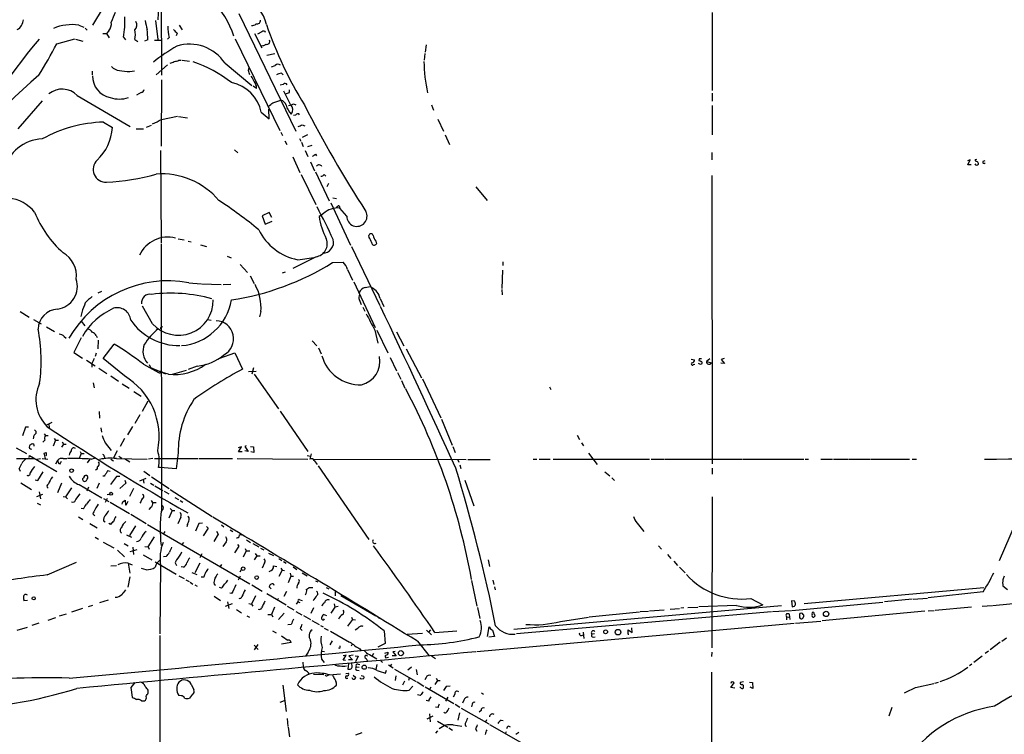
# Model space of a CAD drawing. Extents: x 6 to 971, y 5 to 900.
# Drawn here: x 264 to 492, y 414 to 579 of the extents above; entities that cross this region are included whole.
import ezdxf

# ---------------------------------------------------------------- set-up
doc = ezdxf.new("R2010")
doc.units = 0
doc.header["$MEASUREMENT"] = 0
doc.layers.add('MAIN', color=5, linetype='CONTINUOUS')

msp = doc.modelspace()

# ---------------------------------------------------------------- linework, layer by layer
at = {"layer": 'MAIN'}
for p, q in [((296.5873, 583.6073), (296.672, 566.3353)), ((283.21, 581.9986), (280.7547, 577.9346)), ((295.9947, 582.2526), (295.8253, 579.2046)), ((295.3173, 579.0353), (295.8253, 574.6326)), ((314.6213, 580.6439), (327.8293, 553.3813)), ((424.18, 580.8979), (424.18, 562.7793)), ((277.5373, 577.9346), (278.7227, 577.5113)), ((279.0613, 577.2573), (279.4847, 576.7493)), ((300.8207, 577.9346), (301.498, 576.8339)), ((272.4573, 573.6166), (276.606, 574.8019)), ((276.7753, 574.7173), (278.4687, 574.2093)), ((283.1253, 575.9873), (283.972, 575.9873)), ((284.48, 576.6646), (283.972, 575.9873)), ((283.972, 575.9873), (284.5647, 574.9713)), ((287.8667, 575.1406), (288.3747, 574.5479)), ((290.4913, 574.6326), (291.2533, 574.1246)), ((293.5393, 574.5479), (292.7773, 574.2093)), ((298.45, 575.0559), (298.1113, 574.7173)), ((300.3127, 576.0719), (300.0587, 575.4793)), ((313.7747, 574.8019), (324.104, 553.5506)), ((318.262, 575.9873), (319.9553, 572.6853)), ((319.9553, 576.4106), (318.9393, 575.8179)), ((295.0633, 574.4633), (296.5873, 574.4633)), ((357.9707, 573.3626), (357.7167, 571.6693)), ((321.056, 570.9919), (322.9187, 571.4153)), ((357.632, 571.4153), (357.5473, 569.8066)), ((298.1113, 568.7906), (295.4867, 566.4199)), ((300.736, 569.8066), (301.244, 569.8066)), ((301.498, 569.8066), (303.1913, 569.6373)), ((311.404, 569.1293), (317.5847, 563.9646)), ((316.8227, 567.4359), (316.992, 568.1133)), ((322.1567, 568.2826), (323.0033, 568.6213)), ((280.67, 567.2666), (280.67, 566.4199)), ((289.3907, 567.1819), (290.4067, 567.3513)), ((324.4427, 566.8433), (324.866, 566.4199)), ((296.672, 565.3193), (296.5873, 549.9099)), ((318.6853, 563.2873), (317.9233, 563.7953)), ((324.866, 564.2186), (324.1887, 564.0493)), ((277.1987, 561.6786), (289.4753, 554.4819)), ((292.0153, 562.3559), (290.9147, 561.7633)), ((326.5593, 559.5619), (325.0353, 562.6946)), ((326.3053, 562.3559), (326.3053, 562.9486)), ((424.18, 562.1866), (424.18, 560.3239)), ((269.0707, 560.4086), (263.398, 553.9739)), ((322.4953, 559.9853), (324.358, 560.5779)), ((327.2367, 559.7313), (327.8293, 559.4773)), ((359.2407, 559.4773), (359.664, 558.2919)), ((424.18, 559.3079), (424.18, 552.5346)), ((296.672, 556.0906), (300.3973, 556.8526)), ((300.6513, 556.7679), (302.6833, 556.5139)), ((319.786, 557.7839), (321.6487, 556.2599)), ((321.6487, 556.2599), (321.564, 558.4613)), ((327.7447, 557.1066), (327.2367, 557.0219)), ((534.924, 556.7679), (490.6433, 453.9826)), ((283.2947, 555.4979), (285.3267, 554.2279)), ((290.83, 553.9739), (292.5233, 553.9739)), ((293.2007, 554.3126), (294.386, 554.8206)), ((329.2687, 554.9053), (329.8613, 554.6513)), ((360.68, 556.1753), (361.95, 553.3813)), ((324.358, 553.2119), (324.6967, 552.3653)), ((328.676, 551.6879), (328.93, 551.0953)), ((329.3533, 552.0266), (330.5387, 552.6193)), ((362.3733, 552.5346), (363.3893, 550.3333)), ((325.2893, 551.1799), (325.7127, 550.3333)), ((329.0993, 550.8413), (329.5227, 549.8253)), ((330.5387, 549.8253), (331.5547, 550.1639)), ((296.5027, 548.8939), (296.5873, 527.5579)), ((313.6053, 549.0633), (314.3673, 548.3859)), ((327.0673, 547.4546), (328.7607, 543.8139)), ((329.946, 548.8939), (330.5387, 547.5393)), ((332.3167, 548.0473), (332.5707, 547.7086)), ((424.0953, 548.4706), (424.0953, 546.7773)), ((331.216, 546.2693), (332.1473, 544.2373)), ((483.9547, 546.7773), (483.2773, 546.5233)), ((483.362, 545.5919), (483.9547, 546.7773)), ((484.124, 545.5919), (483.362, 545.5919)), ((485.0553, 546.8619), (485.0553, 546.5233)), ((486.918, 546.4386), (487.426, 546.6079)), ((329.0147, 543.3906), (332.4013, 536.4479)), ((332.3167, 543.9833), (335.534, 537.2946)), ((334.3487, 543.3906), (334.772, 542.9673)), ((424.0953, 543.1366), (424.18, 476.4193)), ((335.026, 540.5966), (335.4493, 541.3586)), ((369.4853, 540.5119), (372.11, 537.3793)), ((335.8727, 536.7866), (340.4447, 527.0499)), ((336.3807, 537.9719), (337.2273, 537.8026)), ((337.82, 536.1093), (337.9893, 535.6013)), ((321.6487, 534.5853), (320.04, 533.8233)), ((320.04, 533.8233), (320.7173, 531.8759)), ((322.2413, 533.3999), (321.6487, 534.5853)), ((333.5867, 533.9079), (333.1633, 533.6539)), ((334.1793, 534.3313), (333.5867, 533.9079)), ((339.598, 533.7386), (337.9893, 535.6013)), ((320.7173, 531.8759), (322.326, 532.5533)), ((344.7627, 528.8279), (344.678, 529.2513)), ((296.5873, 527.3039), (296.672, 465.7513)), ((300.5667, 528.4893), (301.9213, 528.2353)), ((302.8527, 527.9813), (303.53, 527.8119)), ((305.7313, 527.1346), (307.086, 526.7113)), ((340.6987, 526.7113), (347.218, 513.0799)), ((346.2867, 527.9813), (346.456, 527.3039)), ((311.912, 524.5099), (312.8433, 524.0866)), ((332.486, 524.3406), (327.0673, 521.6313)), ((314.8753, 522.5626), (316.5687, 520.6999)), ((328.2527, 523.6633), (331.978, 524.1713)), ((336.296, 522.9859), (338.7513, 523.0706)), ((375.7507, 523.1553), (375.7507, 522.3086)), ((317.246, 519.9379), (318.1773, 518.1599)), ((324.6967, 520.6153), (325.374, 520.8693)), ((339.7673, 521.3773), (340.9527, 518.9219)), ((375.666, 521.2079), (375.4967, 516.9746)), ((303.022, 518.3293), (305.9007, 518.0753)), ((306.07, 518.0753), (310.4727, 517.9059)), ((310.9807, 517.9059), (312.7587, 517.9906)), ((341.2067, 518.4986), (346.202, 507.9999)), ((343.8313, 517.2286), (345.0167, 517.4826)), ((282.7867, 516.2973), (281.94, 515.8739)), ((375.4967, 516.7206), (375.5813, 515.5353)), ((342.4767, 514.4346), (342.9, 513.2493)), ((347.3027, 514.6886), (348.1493, 512.8259)), ((263.9907, 511.6406), (266.0227, 510.3706)), ((278.2147, 511.4713), (278.0453, 510.5399)), ((294.64, 508.8466), (292.2693, 512.9106)), ((319.7013, 511.6406), (319.3627, 510.4553)), ((343.3233, 512.6566), (343.7467, 511.7253)), ((267.0387, 509.7779), (268.8167, 508.8466)), ((278.13, 509.4393), (278.9767, 508.3386)), ((307.34, 509.7779), (308.1867, 509.6933)), ((270.0867, 508.0846), (271.9493, 507.0686)), ((281.6013, 506.1373), (281.7707, 505.6293)), ((296.672, 507.9999), (296.926, 508.1693)), ((346.1173, 507.3226), (346.7947, 504.3593)), ((346.5407, 507.3226), (349.0807, 502.0733)), ((351.1127, 506.9839), (352.806, 503.6819)), ((274.1507, 505.8833), (274.6587, 505.4599)), ((278.13, 505.5446), (276.4367, 502.1579)), ((282.0247, 505.0366), (281.94, 503.0046)), ((283.21, 500.8033), (285.75, 504.1053)), ((331.5547, 504.8673), (332.6553, 503.6819)), ((276.4367, 502.1579), (278.384, 500.8879)), ((281.6013, 501.9886), (281.3473, 501.2266)), ((310.2187, 500.8879), (313.69, 502.0733)), ((313.69, 502.0733), (315.468, 498.3479)), ((333.0787, 503.2586), (333.6713, 501.9039)), ((353.314, 503.0046), (356.87, 496.3159)), ((279.3153, 500.3799), (281.3473, 499.1099)), ((280.5853, 499.6179), (280.5853, 498.7713)), ((288.1207, 496.7393), (283.21, 500.8033)), ((292.5233, 499.4486), (295.9947, 497.5859)), ((293.878, 499.3639), (294.132, 498.6866)), ((349.6733, 501.0573), (351.1127, 497.9246)), ((419.354, 500.6339), (420.116, 500.4646)), ((419.862, 499.3639), (420.2007, 499.4486)), ((421.4707, 499.3639), (421.0473, 499.6179)), ((421.2167, 500.7186), (421.132, 500.2953)), ((423.672, 500.7186), (422.91, 500.1259)), ((422.91, 500.1259), (424.0107, 499.7873)), ((427.0587, 499.6179), (426.212, 499.7026)), ((426.974, 500.8033), (426.2967, 500.5493)), ((426.2967, 500.5493), (427.0587, 499.6179)), ((282.194, 498.5173), (284.0567, 497.3319)), ((294.132, 498.6866), (297.6033, 497.2473)), ((296.5027, 497.9246), (297.18, 497.5013)), ((298.2807, 497.1626), (297.18, 497.5013)), ((299.212, 497.1626), (302.514, 498.0939)), ((304.9693, 499.0253), (302.8527, 498.2633)), ((316.8227, 497.7553), (318.6007, 497.8399)), ((318.008, 498.6019), (317.5847, 497.1626)), ((318.1773, 497.1626), (323.7653, 489.1193)), ((351.3667, 497.5859), (352.1287, 495.9773)), ((280.8393, 495.1306), (281.0933, 494.0299)), ((284.988, 496.7393), (286.766, 495.5539)), ((287.6127, 494.9613), (289.2213, 493.9453)), ((352.298, 495.7233), (353.06, 493.9453)), ((357.124, 496.0619), (361.3573, 487.0873)), ((290.322, 493.1833), (292.0153, 492.0826)), ((386.5033, 494.1993), (386.842, 493.6066)), ((293.5393, 490.8973), (292.1847, 488.5266)), ((282.2787, 488.5266), (282.3633, 487.0026)), ((324.1887, 488.6113), (330.5387, 479.2979)), ((271.272, 485.9866), (270.0867, 485.3939)), ((270.5947, 485.6479), (270.6793, 484.7166)), ((291.6767, 487.7646), (290.4913, 485.7326)), ((361.5267, 486.7486), (363.982, 480.7373)), ((265.176, 484.8859), (264.4987, 482.8539)), ((265.938, 484.8859), (265.176, 484.8859)), ((267.2927, 484.2933), (267.716, 483.8699)), ((269.494, 483.3619), (269.8327, 482.9386)), ((282.6173, 484.7166), (282.7867, 483.7006)), ((289.9833, 485.0553), (288.798, 483.1079)), ((267.0387, 482.5153), (266.954, 482.1766)), ((269.6633, 481.9226), (269.24, 481.4146)), ((269.8327, 482.9386), (270.4253, 482.9386)), ((272.1187, 481.9226), (271.6107, 480.4833)), ((271.8647, 482.2613), (272.1187, 481.9226)), ((272.1187, 481.9226), (272.8807, 481.9226)), ((273.7273, 481.4993), (273.9813, 480.9913)), ((283.6333, 481.2453), (285.0727, 479.4673)), ((288.1207, 482.2613), (287.1047, 480.3986)), ((392.938, 483.0233), (393.446, 482.0073)), ((393.954, 481.2453), (394.3773, 480.5679)), ((263.0593, 480.1446), (265.43, 478.7899)), ((269.8327, 477.6046), (269.494, 478.8746)), ((273.9813, 480.9913), (273.558, 480.2293)), ((273.9813, 480.9913), (274.6587, 480.9913)), ((278.13, 478.7899), (277.622, 477.6046)), ((277.876, 479.2979), (278.13, 478.7899)), ((278.13, 478.7899), (278.8073, 478.7899)), ((285.5807, 477.6893), (286.512, 479.4673)), ((300.5667, 478.9593), (300.0587, 475.2339)), ((315.214, 480.3139), (314.452, 480.1446)), ((314.5367, 479.2133), (315.214, 480.3139)), ((315.3833, 479.2133), (314.5367, 479.2133)), ((316.3147, 480.5679), (315.976, 480.3986)), ((315.976, 480.3986), (316.738, 479.2979)), ((316.738, 479.2979), (315.976, 479.3826)), ((317.3307, 480.3986), (318.008, 480.3139)), ((318.0927, 479.0439), (317.4153, 479.2133)), ((318.008, 480.3139), (318.0927, 479.0439)), ((364.1513, 480.3986), (364.6593, 479.0439)), ((395.5627, 478.8746), (397.5947, 476.2499)), ((263.144, 477.6046), (267.1233, 477.6046)), ((266.0227, 477.8586), (266.1073, 478.3666)), ((266.1073, 478.3666), (272.4573, 474.6413)), ((267.8007, 477.5199), (268.6473, 477.6046)), ((269.0707, 477.6046), (270.3407, 477.5199)), ((270.002, 478.3666), (269.9173, 478.1973)), ((272.2033, 476.4193), (272.7113, 477.2659)), ((273.2193, 476.4193), (273.558, 477.0119)), ((273.8967, 477.6046), (274.7433, 477.6046)), ((280.0773, 477.5199), (279.4847, 476.6733)), ((280.416, 477.5199), (281.432, 477.7739)), ((283.464, 478.0279), (283.464, 477.6046)), ((284.988, 477.5199), (285.5807, 477.0966)), ((286.258, 477.6046), (293.37, 477.5199)), ((286.8507, 478.1973), (287.528, 477.6893)), ((288.1207, 477.6046), (289.3907, 476.8426)), ((294.7247, 477.6046), (293.7087, 477.5199)), ((295.0633, 477.6046), (305.1387, 477.6046)), ((305.308, 477.6046), (313.0973, 477.6046)), ((314.198, 477.6046), (330.5387, 477.5199)), ((330.454, 478.3666), (331.216, 478.1973)), ((331.3853, 478.7053), (331.0467, 477.5199)), ((331.8087, 477.5199), (367.1993, 477.4353)), ((332.0627, 477.1813), (332.74, 476.2499)), ((365.252, 477.5199), (365.506, 476.7579)), ((367.6227, 477.4353), (372.7873, 477.4353)), ((382.778, 477.5199), (383.6247, 477.5199)), ((384.1327, 477.5199), (386.6727, 477.5199)), ((387.35, 477.5199), (409.702, 477.5199)), ((410.0407, 477.5199), (413.0887, 477.5199)), ((413.258, 477.5199), (431.2073, 477.5199)), ((431.3767, 477.5199), (445.4313, 477.5199)), ((445.6853, 477.5199), (446.532, 477.5199)), ((449.326, 477.5199), (452.0353, 477.5199)), ((452.2893, 477.5199), (455.676, 477.5199)), ((455.8453, 477.5199), (460.756, 477.5199)), ((460.9253, 477.5199), (469.9, 477.5199)), ((470.4927, 477.5199), (471.5087, 477.5199)), ((263.7367, 475.2339), (263.9907, 474.7259)), ((268.0547, 472.5246), (269.3247, 474.5566)), ((281.7707, 475.1493), (281.432, 474.9799)), ((284.8187, 474.6413), (284.226, 474.8106)), ((292.608, 474.7259), (293.9627, 473.7099)), ((296.418, 475.5726), (295.9947, 475.5726)), ((300.0587, 475.2339), (296.418, 475.5726)), ((332.994, 475.9113), (344.678, 458.8933)), ((365.76, 476.1653), (366.014, 475.3186)), ((399.3727, 474.5566), (400.4733, 473.6253)), ((424.18, 475.4033), (424.18, 474.0486)), ((264.16, 472.0166), (266.6153, 470.4926)), ((267.462, 472.6939), (268.0547, 472.5246)), ((273.558, 471.9319), (272.6267, 469.7306)), ((282.2787, 471.9319), (281.686, 470.6619)), ((283.464, 473.5406), (283.1253, 473.5406)), ((286.258, 473.4559), (284.9033, 471.5933)), ((287.02, 473.4559), (286.258, 473.4559)), ((288.4593, 471.9319), (287.02, 470.6619)), ((288.2053, 472.6093), (288.4593, 471.9319)), ((291.6767, 472.4399), (293.116, 473.1173)), ((292.4387, 472.7786), (292.608, 471.9319)), ((294.132, 471.9319), (294.894, 471.5086)), ((294.386, 473.3713), (298.45, 470.6619)), ((366.9453, 472.6093), (368.9773, 466.6826)), ((400.9813, 473.2019), (401.574, 472.5246)), ((268.3933, 469.8999), (268.6473, 468.2913)), ((275.844, 470.8313), (274.4893, 468.7993)), ((277.622, 471.5933), (282.8713, 468.5453)), ((279.8233, 471.0006), (279.4, 470.0693)), ((290.2373, 470.6619), (289.306, 468.8839)), ((295.148, 471.3393), (297.0107, 470.2386)), ((297.3493, 470.0693), (298.3653, 469.4766)), ((298.704, 470.4926), (308.4407, 464.2273)), ((267.8007, 468.8839), (269.24, 469.3919)), ((273.8967, 468.8839), (274.4893, 468.7993)), ((274.4893, 468.7993), (274.9127, 468.2913)), ((276.86, 468.1219), (277.876, 469.4766)), ((283.2947, 468.3759), (284.48, 467.6986)), ((284.1413, 468.3759), (283.6333, 467.4446)), ((284.1413, 469.3073), (284.6493, 469.3919)), ((284.8187, 467.5293), (289.306, 464.9046)), ((287.782, 467.6139), (288.29, 468.0373)), ((288.29, 468.0373), (288.3747, 466.9366)), ((288.7133, 467.2753), (288.9673, 467.7833)), ((291.9307, 467.6139), (291.6767, 467.2753)), ((294.3013, 467.9526), (294.64, 467.4446)), ((294.64, 467.4446), (295.4867, 467.4446)), ((299.8047, 468.6299), (300.6513, 468.1219)), ((300.99, 467.9526), (301.6673, 467.5293)), ((424.18, 468.7993), (424.0953, 433.8319)), ((267.8853, 467.2753), (268.6473, 466.9366)), ((278.5533, 466.0053), (278.13, 466.0899)), ((294.2167, 466.3439), (293.7933, 465.8359)), ((296.8413, 465.7513), (296.5873, 465.2433)), ((299.1273, 465.5819), (298.3653, 463.8039)), ((298.704, 466.0899), (299.1273, 465.5819)), ((299.1273, 465.5819), (299.8047, 465.5819)), ((277.4527, 464.1426), (278.4687, 463.5499)), ((283.2947, 463.2113), (283.6333, 462.9573)), ((289.56, 464.7353), (293.116, 462.6186)), ((301.1593, 464.0579), (300.482, 462.5339)), ((280.0773, 462.6186), (281.7707, 461.6026)), ((284.9033, 462.3646), (284.48, 462.6186)), ((290.6607, 462.0259), (289.306, 459.8246)), ((293.4547, 462.3646), (317.1613, 448.6486)), ((297.434, 460.7559), (297.0953, 460.1633)), ((302.6833, 462.3646), (302.5987, 461.8566)), ((305.308, 462.6186), (304.546, 460.8406)), ((306.1547, 462.7033), (305.308, 462.6186)), ((307.5093, 461.5179), (306.324, 459.7399)), ((307.086, 461.9413), (307.5093, 461.5179)), ((309.4567, 460.8406), (309.7953, 460.1633)), ((310.5573, 462.2799), (311.15, 461.8566)), ((312.5893, 461.0946), (313.182, 460.7559)), ((406.8233, 462.7033), (408.3473, 460.7559)), ((281.3473, 459.4013), (282.1093, 458.9779)), ((283.21, 458.3006), (285.6653, 456.9459)), ((288.6287, 459.9939), (289.7293, 459.4013)), ((293.624, 457.1999), (295.0633, 459.4859)), ((301.752, 458.2159), (301.4133, 457.7079)), ((309.7953, 460.1633), (308.7793, 458.4699)), ((311.658, 458.3853), (310.896, 457.2846)), ((314.706, 459.4859), (314.7907, 459.9939)), ((315.2987, 459.9093), (314.7907, 459.9939)), ((316.3993, 458.8086), (317.3307, 458.2159)), ((286.512, 456.4379), (288.1207, 454.9139)), ((288.036, 457.9619), (288.9673, 457.4539)), ((289.4753, 456.0993), (291.084, 456.6073)), ((290.068, 457.1153), (290.2373, 455.4219)), ((292.862, 457.2846), (293.624, 457.1999)), ((293.624, 457.1999), (293.878, 456.6919)), ((314.6213, 457.3693), (313.6053, 455.8453)), ((314.2827, 457.7079), (314.6213, 457.3693)), ((316.3147, 456.2686), (315.6373, 454.8293)), ((316.0607, 456.7766), (316.3147, 456.2686)), ((316.3147, 456.2686), (317.1613, 456.2686)), ((317.8387, 457.9619), (319.1933, 457.1999)), ((319.6167, 456.8613), (320.3787, 456.5226)), ((411.734, 457.4539), (412.496, 456.6919)), ((292.4387, 455.3373), (294.4707, 454.1519)), ((295.2327, 453.7286), (300.0587, 450.8499)), ((297.7727, 454.9986), (297.18, 454.9139)), ((306.07, 455.5913), (305.562, 454.6599)), ((318.77, 455.0833), (318.1773, 454.1519)), ((318.3467, 455.6759), (318.77, 455.0833)), ((318.77, 455.0833), (319.532, 455.0833)), ((321.4793, 455.7606), (322.6647, 455.1679)), ((323.85, 454.4906), (324.5273, 454.0673)), ((324.9507, 453.8133), (325.5433, 453.3899)), ((372.364, 454.1519), (372.618, 452.6279)), ((413.8507, 455.4219), (414.6127, 454.4906)), ((415.29, 453.8979), (416.1367, 452.8819)), ((270.256, 450.6806), (277.0293, 453.6439)), ((284.988, 452.7973), (286.258, 452.8819)), ((288.9673, 453.3899), (289.8987, 453.0513)), ((288.9673, 453.3899), (289.3907, 451.1039)), ((293.116, 451.8659), (292.1, 452.2046)), ((296.5027, 452.9666), (296.3333, 437.0493)), ((301.752, 452.4586), (301.244, 452.5433)), ((305.562, 453.3899), (304.3767, 451.1886)), ((310.5573, 453.1359), (310.3033, 452.6279)), ((314.8753, 451.4426), (315.214, 451.9506)), ((320.548, 453.4746), (320.04, 452.2893)), ((322.6647, 452.7973), (323.4267, 452.6279)), ((324.612, 451.7813), (323.85, 450.3419)), ((324.358, 452.2893), (324.612, 451.7813)), ((324.612, 451.7813), (325.2047, 451.6966)), ((327.152, 452.5433), (327.9987, 451.9506)), ((416.6447, 452.4586), (417.9147, 451.1886)), ((289.3907, 450.2573), (288.8827, 447.8866)), ((300.736, 450.5113), (301.9213, 449.8339)), ((302.3447, 449.5799), (303.1067, 449.1566)), ((303.6993, 451.2733), (304.8847, 450.7653)), ((306.4933, 450.1726), (305.9007, 450.1726)), ((314.8753, 450.4266), (314.452, 449.4953)), ((326.644, 450.4266), (326.0513, 448.9026)), ((326.4747, 451.1039), (326.644, 450.4266)), ((326.644, 450.4266), (327.2367, 450.4266)), ((329.2687, 451.1886), (330.454, 450.5113)), ((332.3167, 449.3259), (332.9093, 449.0719)), ((368.4693, 449.4106), (369.7393, 443.4839)), ((373.38, 449.4953), (373.634, 448.4793)), ((303.3607, 448.9873), (303.9533, 448.5639)), ((304.3767, 448.3946), (304.9693, 448.0559)), ((308.864, 448.5639), (309.2027, 448.3099)), ((310.5573, 447.6326), (310.134, 447.8019)), ((317.5847, 448.3946), (320.04, 446.9553)), ((322.072, 447.4633), (321.6487, 447.9713)), ((325.628, 446.8706), (325.0353, 445.6853)), ((330.7927, 447.8019), (331.724, 447.8019)), ((334.8567, 447.8019), (335.4493, 447.4633)), ((336.8887, 446.9553), (336.8887, 445.8546)), ((373.8033, 447.9713), (373.9727, 447.2093)), ((487.0873, 447.7173), (445.516, 443.9919)), ((491.49, 448.1406), (492.5907, 447.2939)), ((265.684, 444.7539), (264.8373, 444.6693)), ((284.3107, 444.8386), (282.3633, 444.2459)), ((308.864, 445.7699), (310.388, 444.7539)), ((312.928, 446.3626), (312.5047, 446.4473)), ((318.4313, 445.8546), (317.5, 443.9073)), ((321.056, 446.3626), (325.5433, 443.7379)), ((323.7653, 445.2619), (323.4267, 444.8386)), ((328.7607, 444.9233), (329.2687, 444.7539)), ((338.2433, 445.9393), (346.2867, 441.1979)), ((433.1547, 445.2619), (435.9487, 443.7379)), ((442.5527, 444.6693), (442.722, 443.3146)), ((443.3147, 444.5846), (442.5527, 444.6693)), ((470.4927, 445.0926), (464.058, 444.4999)), ((470.7467, 445.0926), (474.0487, 445.3466)), ((486.918, 446.7859), (474.218, 445.4313)), ((278.384, 442.8913), (275.844, 442.0446)), ((280.7547, 443.6533), (279.7387, 443.3146)), ((311.4887, 443.4839), (313.0973, 444.0766)), ((311.9967, 444.4999), (312.2507, 442.8913)), ((314.0287, 442.7219), (315.214, 441.9599)), ((316.9073, 444.0766), (317.5, 443.9073)), ((317.5, 443.9073), (317.8387, 443.4839)), ((322.834, 443.2299), (322.1567, 441.5366)), ((325.7973, 443.4839), (327.3213, 442.6373)), ((327.914, 443.9073), (328.3373, 444.4999)), ((328.3373, 444.4999), (328.7607, 444.3306)), ((331.8933, 443.0606), (331.3007, 441.7906)), ((336.804, 443.2299), (335.8727, 441.8753)), ((336.6347, 443.9919), (336.804, 443.2299)), ((337.566, 443.3993), (336.804, 443.2299)), ((369.824, 443.1453), (370.4167, 440.6053)), ((440.2667, 443.5686), (378.2907, 438.0653)), ((407.5007, 442.2139), (409.448, 442.2986)), ((409.702, 442.3833), (413.0887, 442.6373)), ((414.4433, 442.8066), (416.6447, 442.8913)), ((417.6607, 443.0606), (416.8987, 442.9759)), ((418.592, 443.1453), (420.878, 443.2299)), ((429.8527, 443.6533), (421.132, 443.3146)), ((438.15, 442.2139), (442.468, 442.4679)), ((442.6373, 442.4679), (463.7193, 444.4153)), ((473.456, 442.2986), (449.6647, 440.0973)), ((474.218, 442.3833), (475.5727, 442.4679)), ((484.2087, 443.2299), (475.8267, 442.4679)), ((486.664, 443.4839), (489.0347, 443.6533)), ((489.204, 443.6533), (498.1787, 444.4999)), ((272.1187, 440.7746), (270.3407, 440.1819)), ((274.6587, 441.6213), (272.9653, 441.1133)), ((316.484, 441.1979), (317.0767, 440.9439)), ((321.31, 441.5366), (322.1567, 441.5366)), ((322.1567, 441.5366), (322.4953, 441.0286)), ((325.12, 441.8753), (323.7653, 440.3513)), ((327.8293, 442.2139), (329.184, 441.4519)), ((329.6073, 441.2826), (331.216, 440.3513)), ((331.47, 440.1819), (333.1633, 439.2506)), ((334.9413, 441.1979), (334.1793, 441.5366)), ((340.9527, 440.3513), (339.7673, 438.8273)), ((340.6987, 440.9439), (340.9527, 440.3513)), ((340.9527, 440.3513), (341.63, 440.2666)), ((346.8793, 440.9439), (347.1333, 440.6899)), ((437.896, 442.1293), (378.8833, 437.0493)), ((389.0433, 439.9279), (395.5627, 440.9439)), ((395.732, 441.0286), (407.3313, 442.1293)), ((441.3673, 441.0286), (441.3673, 440.2666)), ((441.3673, 441.0286), (441.96, 440.9439)), ((442.214, 440.3513), (442.1293, 441.6213)), ((443.484, 439.5046), (449.326, 440.0126)), ((444.4153, 440.8593), (444.5847, 440.6053)), ((444.9233, 441.8753), (444.5, 441.7906)), ((445.262, 440.7746), (445.4313, 441.1133)), ((263.3133, 437.8959), (265.684, 438.5733)), ((268.3087, 439.5046), (266.7, 438.9966)), ((322.4107, 437.7266), (323.2573, 437.3033)), ((326.7287, 439.2506), (325.9667, 439.1659)), ((328.8453, 438.2346), (329.2687, 437.8113)), ((333.502, 438.9966), (334.0947, 438.6579)), ((334.3487, 438.4039), (335.28, 437.8959)), ((342.138, 438.3193), (341.5453, 437.8959)), ((348.234, 437.7266), (348.488, 434.8479)), ((358.0553, 437.8959), (359.2407, 436.7953)), ((358.9867, 437.9806), (358.4787, 437.4726)), ((360.0027, 437.3879), (365.0827, 437.7266)), ((443.1453, 439.4199), (369.7393, 432.9006)), ((372.1947, 436.4566), (372.5333, 438.6579)), ((373.2953, 437.8959), (373.8033, 436.4566)), ((404.7067, 437.3033), (404.7067, 437.9806)), ((404.7067, 437.9806), (405.638, 437.3879)), ((405.638, 437.3879), (405.5533, 438.4886)), ((296.3333, 436.7106), (296.2487, 398.1026)), ((336.2113, 435.4406), (335.7033, 434.5093)), ((335.788, 437.6419), (340.1907, 435.1019)), ((353.568, 436.9646), (357.124, 437.2186)), ((373.8033, 436.4566), (372.4487, 436.2873)), ((393.954, 436.7106), (394.3773, 436.7953)), ((394.2927, 437.4726), (394.462, 435.9486)), ((396.9173, 437.0493), (396.3247, 436.9646)), ((396.6633, 436.2873), (397.0867, 436.3719)), ((491.236, 435.3559), (492.3367, 436.1179)), ((319.024, 434.5939), (318.1773, 433.3239)), ((318.1773, 434.4246), (319.1087, 433.4086)), ((326.7287, 435.0173), (324.4427, 434.6786)), ((337.9893, 433.6626), (337.6507, 433.7473)), ((340.868, 434.6786), (340.614, 434.1706)), ((342.646, 433.5779), (342.9, 433.1546)), ((348.488, 434.8479), (346.7947, 434.0013)), ((355.9387, 435.3559), (358.648, 431.9693)), ((490.8973, 435.1019), (488.5267, 433.3239)), ((330.6233, 432.8159), (330.0307, 431.8846)), ((333.756, 433.0699), (334.4333, 432.9853)), ((333.756, 431.2073), (334.3487, 430.4453)), ((338.7513, 430.9533), (339.4287, 432.1386)), ((339.4287, 432.1386), (338.7513, 431.9693)), ((339.2593, 430.8686), (338.7513, 430.9533)), ((340.9527, 431.0379), (340.0213, 431.0379)), ((341.0373, 432.1386), (340.106, 431.9693)), ((340.106, 431.9693), (340.9527, 431.0379)), ((341.5453, 431.9693), (342.2227, 431.8846)), ((342.2227, 431.8846), (341.63, 430.6146)), ((344.0853, 431.3766), (344.424, 430.6993)), ((344.8473, 432.3079), (346.5407, 431.2919)), ((345.7787, 432.4773), (345.44, 431.9693)), ((348.4033, 432.5619), (349.1653, 432.8159)), ((348.9113, 431.5459), (349.25, 431.6306)), ((351.028, 431.9693), (350.0967, 431.9693)), ((350.774, 432.9853), (350.266, 432.9006)), ((350.266, 432.9006), (351.028, 431.9693)), ((359.2407, 431.9693), (360.172, 431.3766)), ((424.0953, 432.8159), (424.0107, 431.7999)), ((486.664, 431.8846), (484.8013, 430.4453)), ((488.188, 433.0699), (487.426, 432.4773)), ((329.438, 430.5299), (329.5227, 429.4293)), ((340.0213, 430.1913), (339.852, 428.9213)), ((340.868, 429.5139), (340.7833, 430.2759)), ((341.7993, 429.4293), (342.4767, 429.3446)), ((341.884, 428.6673), (342.4767, 428.5826)), ((342.2227, 430.0219), (342.646, 429.9373)), ((346.5407, 429.9373), (346.2867, 428.8366)), ((347.726, 430.6146), (347.8953, 430.5299)), ((348.5727, 427.9899), (348.8267, 428.6673)), ((349.25, 429.8526), (350.3507, 429.1753)), ((349.9273, 430.0219), (349.5887, 429.5139)), ((350.6047, 428.9213), (355.6847, 426.0426)), ((354.584, 429.3446), (353.7373, 428.6673)), ((355.9387, 427.5666), (355.7693, 428.8366)), ((484.2933, 430.0219), (483.7853, 429.6833)), ((331.8933, 427.7359), (334.264, 427.6513)), ((335.1107, 427.3973), (335.4493, 427.5666)), ((335.6187, 427.5666), (338.1587, 427.8206)), ((339.344, 427.9053), (340.0213, 427.9899)), ((339.6827, 426.8046), (339.852, 426.8046)), ((341.0373, 427.4819), (341.7147, 426.9739)), ((342.9, 426.5506), (342.646, 426.8893)), ((342.9, 427.3973), (343.5773, 427.2279)), ((343.4927, 426.6353), (342.9, 426.5506)), ((350.9433, 427.3126), (350.774, 426.2966)), ((354.076, 426.8046), (353.9067, 426.2966)), ((357.9707, 426.9739), (357.632, 426.3813)), ((360.5953, 426.2966), (360.0027, 425.3653)), ((360.2567, 426.8046), (360.5953, 426.2966)), ((360.5953, 426.2966), (361.188, 426.2966)), ((424.0107, 428.1593), (424.0107, 404.1139)), ((290.4913, 425.7886), (289.56, 424.6033)), ((289.56, 424.6033), (289.8987, 422.4019)), ((303.53, 425.4499), (304.2073, 424.0953)), ((324.7813, 425.1959), (325.5433, 419.0999)), ((352.9753, 426.1273), (352.4673, 425.1959)), ((354.076, 424.0106), (354.9227, 424.9419)), ((355.854, 425.9579), (357.4627, 424.9419)), ((357.7167, 424.7726), (364.4053, 420.9626)), ((359.0713, 424.6879), (358.7327, 424.1799)), ((362.6273, 424.8573), (361.95, 423.9259)), ((363.5587, 424.9419), (362.6273, 424.8573)), ((428.498, 424.6033), (429.26, 425.7039)), ((429.4293, 424.5186), (428.498, 424.6033)), ((430.8687, 424.5186), (430.6147, 424.7726)), ((431.4613, 425.9579), (430.6993, 425.7886)), ((432.816, 425.8733), (433.4933, 425.7886)), ((433.578, 424.4339), (432.9853, 424.6879)), ((433.4933, 425.7886), (433.578, 424.4339)), ((471.2547, 424.6033), (475.488, 425.5346)), ((475.742, 425.6193), (476.5887, 425.8733)), ((293.624, 423.4179), (293.624, 424.0106)), ((301.244, 422.7406), (300.736, 422.8253)), ((303.8687, 423.0793), (303.1913, 422.1479)), ((356.616, 422.8253), (355.9387, 422.9099)), ((362.966, 422.4019), (362.458, 421.4706)), ((364.5747, 423.0793), (364.236, 422.4019)), ((370.7553, 423.4179), (371.2633, 423.0793)), ((292.1, 421.5553), (292.7773, 421.5553)), ((324.1887, 421.2166), (325.2047, 421.6399)), ((358.5633, 421.4706), (357.9707, 421.6399)), ((360.7647, 420.0313), (360.172, 420.1159)), ((362.966, 419.3539), (363.3047, 419.9466)), ((364.6593, 420.7933), (365.76, 420.1159)), ((366.0987, 419.8619), (372.4487, 416.2213)), ((366.6913, 421.7246), (366.3527, 421.0473)), ((368.6387, 420.7933), (368.4693, 420.2006)), ((465.7513, 420.0313), (465.074, 417.9993)), ((325.7973, 417.4913), (325.9667, 415.6286)), ((359.4947, 417.9993), (358.14, 417.3219)), ((358.7327, 418.5073), (358.902, 416.7293)), ((365.6753, 418.7613), (365.3367, 417.0679)), ((370.6707, 419.3539), (370.2473, 418.9306)), ((326.0513, 415.4593), (326.3053, 413.2579)), ((360.5953, 416.8139), (362.966, 415.4593)), ((363.22, 415.2899), (364.0667, 414.7819)), ((364.236, 415.9673), (366.268, 415.7133)), ((369.4007, 415.0359), (369.7393, 414.5279)), ((371.9407, 417.1526), (371.6867, 416.6446)), ((372.618, 416.0519), (407.162, 396.4939)), ((375.3273, 417.0679), (375.8353, 416.9833)), ((377.1053, 415.7133), (377.444, 415.5439)), ((341.7147, 413.6813), (343.154, 414.1893)), ((360.5953, 414.6126), (360.172, 414.1046)), ((376.5127, 414.3586), (376.2587, 413.9353)), ((378.714, 413.8506), (379.3913, 414.2739))]:
    msp.add_line(p, q, dxfattribs=at)
for centre, radius in [((275.8651, 474.8318), 0.4285), ((285.0361, 469.4792), 0.353), ((315.5984, 452.158), 0.4135), ((318.7361, 450.088), 0.4246), ((267.1049, 445.2767), 0.3573), ((450.5723, 441.6718), 0.6248), ((399.5167, 437.5231), 0.4392), ((402.4019, 437.4485), 0.6466), ((352.1248, 432.5905), 0.5853), ((343.6419, 429.3439), 0.4884)]:
    msp.add_circle(centre, radius, dxfattribs=at)
for centre, radius, start, end in [((295.2398, 569.8338), 19.0269, 16.993271, 47.121065), ((313.2454, 576.5143), 7.8877, 11.626331, 72.347453), ((261.6405, 579.5681), 3.1334, 302.266856, 353.338128), ((298.2781, 574.5648), 13.8117, 152.707503, 162.961106), ((270.2509, 578.7814), 17.9881, 348.322634, 3.507509), ((310.2932, 581.4036), 17.5074, 187.774467, 194.843341), ((318.8535, 579.0029), 0.7722, 250.889248, 8.715697), ((275.9288, 567.4914), 10.5664, 81.243902, 113.619318), ((282.5731, 578.3089), 2.5179, 319.229144, 6.911638), ((289.6086, 577.9393), 1.4146, 308.608571, 36.528855), ((287.0218, 575.7333), 3.6399, 342.398353, 17.600147), ((177.3619, 567.4427), 116.3945, 3.499747, 4.669729), ((306.7395, 577.1827), 8.558, 176.664676, 194.389742), ((511.5642, 788.1701), 299.354, 224.885409, 225.114592), ((317.7053, 578.9585), 1.1274, 259.508338, 322.575172), ((411.7606, 609.6284), 96.1067, 199.148384, 211.454913), ((359.3396, 496.4628), 119.9791, 139.289739, 155.960692), ((320.3363, 576.1143), 0.4827, 15.254078, 142.12814), ((112.2004, 660.1022), 182.1045, 329.008746, 331.645661), ((323.494, 533.463), 45.9682, 120.40652, 128.609645), ((303.1349, 563.5891), 9.9534, 33.821621, 106.980715), ((319.9767, 574.5689), 1.3797, 265.59365, 311.267966), ((321.0976, 574.1907), 0.6917, 252.248702, 23.210555), ((287.3659, 570.4207), 3.0157, 222.914506, 261.790903), ((298.2179, 571.4349), 2.3563, 281.905565, 306.980293), ((299.4868, 572.708), 3.1589, 272.694476, 293.294332), ((293.403, 539.2759), 32.0103, 52.413401, 70.595411), ((323.6848, 567.9651), 0.9461, 51.535969, 136.083509), ((391.5477, 569.8258), 34.0861, 180.459231, 192.804788), ((319.2235, 504.143), 80.3754, 129.306064, 157.547842), ((285.7875, 566.1112), 5.0347, 178.41341, 258.905664), ((289.848, 583.5972), 16.4217, 259.783438, 268.404258), ((62.992, 482.2779), 267.7348, 18.316974, 18.546157), ((762.4391, 819.2859), 511.9726, 209.630291, 209.859466), ((325.0226, 563.6934), 3.2028, 100.43141, 121.649458), ((273.7104, 558.2153), 4.9156, 44.793948, 129.334267), ((311.2116, 556.0675), 8.7445, 11.319698, 78.680302), ((317.0909, 563.4989), 1.6084, 352.440197, 33.553725), ((325.3121, 563.9614), 0.515, 19.571495, 150.0343), ((286.9354, 567.5733), 6.7435, 251.706377, 288.292816), ((291.7191, 563.3295), 1.0177, 286.921424, 343.078576), ((241.232, 773.8366), 227.9508, 291.684484, 291.913667), ((110.3225, 813.5497), 330.624, 309.692085, 309.921279), ((323.9983, 559.0329), 1.5863, 13.105883, 76.894117), ((330.3408, 560.8296), 5.0081, 196.674588, 223.842283), ((324.1447, 566.1271), 7.104, 286.278529, 295.801085), ((325.4165, 558.3668), 1.6536, 322.518871, 46.281522), ((584.8838, 690.3307), 286.7093, 207.154882, 212.842471), ((328.2299, 556.9341), 0.5149, 29.9657, 160.428505), ((284.1731, 524.3676), 31.1427, 91.616279, 119.008697), ((274.2827, 554.833), 11.0606, 312.609603, 356.863904), ((41.666, 1063.5625), 567.94, 296.45046, 296.679652), ((327.8497, 556.7906), 2.3596, 281.925675, 306.96751), ((269.4576, 542.1447), 9.4665, 92.342354, 166.176168), ((204.978, 717.1433), 211.6804, 306.7526, 306.981782), ((283.8275, 544.5669), 2.9579, 134.056229, 272.800206), ((333.1711, 544.7768), 0.8218, 35.436373, 136.937895), ((485.4132, 545.9959), 0.4673, 198.725788, 329.862719), ((485.1823, 547.3279), 0.483, 254.755286, 307.859376), ((527.6593, 673.4385), 133.8752, 251.443679, 251.672862), ((485.2464, 545.8673), 0.5807, 349.481572, 56.925669), ((487.1438, 546.2269), 0.3095, 136.845922, 335.770566), ((282.2452, 588.809), 47.228, 272.095377, 286.282532), ((296.7424, 526.2169), 17.304, 40.171397, 94.161438), ((333.6502, 543.7504), 0.7857, 265.364144, 332.746833), ((260.5706, 529.3546), 8.5697, 38.334133, 84.6744), ((252.1616, 448.9503), 105.6451, 50.617168, 56.828688), ((139.8521, 435.8081), 217.2906, 25.198247, 27.414891), ((337.7843, 535.5328), 0.5777, 86.45646, 164.630921), ((290.8934, 544.2348), 25.4653, 202.061746, 228.129704), ((351.8537, 536.9223), 18.974, 189.919047, 206.388142), ((337.5026, 530.7113), 4.9142, 84.31609, 132.553134), ((341.943, 533.7142), 2.3452, 179.403852, 28.668759), ((298.1804, 521.619), 7.2645, 75.705897, 155.085216), ((330.6774, 536.2094), 12.7783, 206.009391, 259.061686), ((345.186, 529.1581), 0.5165, 10.396132, 169.603868), ((349.9149, 530.4478), 4.3872, 195.826461, 214.208402), ((332.0285, 527.3537), 3.0477, 278.633673, 21.876816), ((334.025, 527.704), 2.5168, 269.658511, 14.164891), ((341.1314, 526.3602), 4.3904, 15.83085, 34.198608), ((345.95, 527.6232), 0.5983, 186.266161, 327.746941), ((270.8486, 519.9378), 6.1435, 352.876025, 60.254772), ((303.6376, 575.4221), 61.7748, 278.649612, 301.915544), ((335.7131, 520.0962), 4.2518, 17.536187, 44.392054), ((271.8981, 517.5006), 5.3175, 277.875471, 18.364416), ((298.2308, 492.2704), 26.4957, 79.581928, 150.145551), ((308.9759, 512.6008), 10.7683, 354.884188, 29.515544), ((294.0627, 513.682), 1.9803, 78.110746, 187.643589), ((298.8735, 480.4006), 35.4934, 74.504534, 97.125637), ((343.6199, 514.9003), 1.2344, 149.042611, 202.164276), ((344.5766, 515.0102), 2.3403, 108.570436, 153.80393), ((343.8983, 514.0401), 3.4656, 10.784994, 63.585779), ((828.9575, 300.9241), 589.6166, 158.8491205, 159.0783056), ((286.343, 507.1525), 9.7742, 125.479074, 138.158447), ((300.6407, 514.2201), 8.055, 221.843773, 0.923311), ((300.2093, 516.6416), 12.9236, 274.969011, 349.785842), ((272.925, 507.4554), 4.7872, 93.572527, 178.549269), ((291.9002, 498.1946), 15.55, 113.978763, 150.366586), ((286.4749, 509.4391), 3.0955, 4.710305, 106.790548), ((1297.5797, 1017.216), 1079.4776, 207.9578892, 208.1870772), ((-1538.902, -389.0851), 2090.8206, 24.4229059, 25.5543444), ((300.827, 517.4391), 13.6727, 214.507617, 270.328119), ((309.2272, 505.3535), 4.1729, 297.43701, 88.011438), ((230.0749, 500.2778), 38.7578, 352.241991, 10.854639), ((272.8464, 504.4768), 1.9182, 47.159088, 86.446211), ((279.3154, 505.968), 1.6439, 34.508882, 78.113137), ((279.2309, 504.1904), 3.0674, 39.397568, 62.020577), ((306.5406, 495.025), 16.5132, 130.073054, 146.992235), ((296.672, 507.7883), 0.2116, 90, 216.875312), ((250.0798, 444.9676), 69.0625, 52.079576, 58.9028), ((296.6539, 502.4934), 4.2454, 158.916367, 221.099593), ((303.7638, 510.454), 11.4921, 276.021297, 309.99497), ((577.2072, 373.2029), 322.4365, 156.687987, 156.917156), ((299.7245, 509.1636), 12.0876, 263.139907, 306.513253), ((342.7186, 503.9383), 9.2348, 195.980338, 271.651196), ((341.7755, 500.0564), 5.4841, 282.737999, 12.320525), ((419.6253, 499.5098), 0.278, 93.567336, 328.350649), ((419.3059, 500.5431), 0.8139, 291.787031, 354.465227), ((463.736, 627.2105), 133.8752, 251.443679, 251.672862), ((421.4707, 373.7187), 127.0002, 89.885409, 90.114591), ((463.99, 414.7987), 94.6529, 116.464022, 116.693205), ((421.4284, 499.745), 0.4357, 330.93518, 60.946673), ((423.4845, 500.0352), 0.5816, 171.028398, 334.774236), ((296.2487, 497.7553), 0.3053, 213.700477, 33.684862), ((362.9734, 409.6884), 100.5846, 118.183229, 125.749688), ((276.4412, 491.2566), 8.8188, 154.552493, 225.46309), ((279.8806, 482.7092), 16.2709, 348.507198, 59.573609), ((220.2423, 423.142), 150.5812, 10.144709, 27.974285), ((321.8883, 479.3965), 21.3261, 146.004199, 181.174687), ((267.0387, 483.7853), 0.6826, 299.738635, 7.11981), ((558.1721, 918.9255), 520.7807, 236.436916, 240.631452), ((266.8269, 480.6102), 0.4017, 341.583094, 108.416906), ((267.7162, 482.5999), 0.6827, 119.760495, 187.11773), ((270.4465, 482.3141), 0.8756, 134.504926, 206.559198), ((706.6322, 651.422), 455.9476, 201.686242, 201.915418), ((266.552, 480.314), 0.5121, 150.275936, 277.101421), ((267.0387, 479.8906), 1.1516, 107.103826, 143.975919), ((227.4255, 605.9517), 133.8594, 288.316974, 288.54617), ((439.3519, 478.7052), 169.3502, 179.885409, 180.114558), ((277.6416, 477.9652), 2.3563, 143.019707, 168.094435), ((276.4002, 479.4512), 0.6446, 54.408584, 186.109506), ((288.5572, 477.2001), 7.6135, 347.656892, 17.324709), ((260.1054, 477.7016), 4.3904, 325.801392, 344.16915), ((518.7647, 265.3268), 330.6556, 140.078726, 140.307898), ((273.3281, 477.0603), 0.6502, 161.565051, 260.366724), ((273.5156, 476.6945), 0.9866, 67.278736, 144.608817), ((276.3509, 392.2218), 85.3949, 87.271487, 90.965007), ((281.665, 476.4193), 0.6137, 316.379798, 43.613443), ((284.8046, 466.1563), 11.5402, 82.764814, 102.213073), ((283.0154, 478.0957), 0.4537, 351.405541, 75.982133), ((331.3854, 476.8425), 0.7574, 26.575202, 116.565051), ((522.4649, -9008.6553), 9486.1559, 89.67774896, 90.21265578), ((265.8336, 474.1417), 0.4714, 227.424589, 19.957147), ((647.7844, 221.0648), 457.9056, 146.195341, 146.424524), ((282.7565, 475.2461), 0.9905, 130.799562, 185.608144), ((453.3715, 389.802), 189.3057, 153.31696, 153.546156), ((-1.2167, 363.4185), 382.7922, 11.374307, 17.010519), ((279.4996, 467.6323), 9.893, 144.542102, 155.323436), ((278.8926, 475.4003), 4.0135, 207.604484, 251.543382), ((278.7932, 472.821), 0.3874, 100.48609, 213.119959), ((278.9344, 472.9056), 0.5519, 212.466416, 355.604479), ((279.1806, 473.2674), 0.4626, 73.069396, 188.140613), ((279.1883, 473.2442), 0.4827, 307.888519, 74.745922), ((284.5652, 473.2016), 1.1522, 126.039438, 162.889228), ((270.758, 471.2304), 0.5871, 114.985059, 235.484441), ((276.1403, 468.2913), 0.7394, 246.37506, 346.755043), ((533.7507, 255.9288), 330.6556, 140.078726, 140.307898), ((160.6899, 509.6874), 133.8752, 341.453843, 341.683013), ((293.031, 467.5295), 1.1035, 122.461635, 175.613639), ((292.1422, 468.8416), 0.4827, 307.890597, 74.734471), ((293.5312, 467.2393), 1.1276, 307.436933, 10.489812), ((275.8342, 468.702), 3.8296, 315.236977, 335.368331), ((281.2851, 464.9494), 0.4687, 126.138824, 267.260314), ((726.0163, 212.2171), 511.9539, 150.140524, 150.369707), ((280.9945, 467.181), 3.8348, 315.251444, 335.354987), ((288.417, 467.2329), 0.2993, 261.875312, 8.143638), ((332.4889, 461.2751), 36.0955, 172.876421, 185.941732), ((296.6297, 466.2593), 0.5503, 292.613458, 67.386542), ((300.4969, 464.4847), 0.788, 327.205358, 58.783105), ((285.0299, 463.3385), 1.7398, 138.94078, 184.192606), ((286.979, 461.0509), 2.4565, 122.329512, 147.670488), ((288.8152, 462.5467), 3.2028, 148.350542, 169.56859), ((289.5343, 461.2048), 2.1285, 120.334523, 169.228546), ((299.9568, 464.0452), 3.2028, 328.350542, 349.56859), ((302.4081, 463.6769), 0.7299, 343.148886, 60.456665), ((-2115.0193, -3585.8038), 4719.6778, 58.4297367, 59.1016972), ((409.2297, 465.0372), 3.3523, 193.980697, 224.123764), ((287.7927, 461.0099), 0.6879, 120.51959, 239.476181), ((295.3305, 457.997), 3.5377, 128.753141, 159.56982), ((291.0177, 459.4969), 1.0322, 264.272836, 345.123647), ((305.473, 454.612), 9.12, 156.723701, 190.39408), ((311.0153, 458.8894), 0.8168, 321.891233, 46.909979), ((314.198, 460.0786), 0.7806, 257.473581, 310.599702), ((346.0928, 458.4811), 0.516, 140.606693, 302.658516), ((595.1385, 329.5227), 322.4168, 156.687987, 156.91717), ((294.9188, 458.8388), 7.082, 318.56231, 336.497692), ((-375.3592, -68.8069), 892.7431, 34.5420263, 36.1206388), ((297.5805, 452.0767), 2.3786, 119.256981, 170.76102), ((295.8258, 457.369), 3.0674, 309.397568, 332.020577), ((300.6514, 453.5169), 0.7632, 123.694232, 236.305768), ((304.6337, 453.0979), 2.0696, 130.99737, 169.512657), ((320.1065, 453.9039), 0.6159, 315.802667, 54.596423), ((288.2215, 450.1436), 3.3309, 77.061468, 119.196117), ((292.9743, 456.4478), 4.5841, 271.771367, 299.515439), ((300.8135, 454.1015), 1.8921, 299.736994, 340.650503), ((305.0402, 453.1215), 2.6338, 315.435321, 339.627527), ((321.3711, 452.7908), 1.2936, 282.391414, 0.287894), ((283.2073, 325.1232), 126.2236, 95.889256, 102.236145), ((309.6432, 449.5927), 3.2028, 148.350542, 169.56859), ((311.6591, 448.9025), 2.8155, 158.845168, 186.907187), ((563.3718, 281.0767), 305.2796, 146.192733, 146.421916), ((309.3707, 450.9355), 3.0695, 309.407873, 332.017332), ((328.1962, 449.2413), 0.4798, 298.071082, 61.923298), ((430.9736, 462.2819), 17.1592, 222.156802, 277.302609), ((455.8464, 466.9999), 37.0682, 326.953505, 334.751416), ((496.1793, 448.8602), 4.7442, 171.274497, 188.724309), ((703.3643, 365.3163), 228.0155, 158.082856, 158.312006), ((541.9339, 235.0408), 330.6172, 140.078715, 140.307913), ((308.6104, 450.003), 3.0674, 309.397568, 332.020577), ((821.4556, 193.3688), 567.9843, 153.320362, 153.549536), ((696.6794, 255.9475), 425.9714, 153.320363, 153.549546), ((322.7488, 447.633), 1.1509, 126.018589, 162.906421), ((322.3502, 448.2737), 0.402, 353.085343, 133.790557), ((329.9887, 447.5902), 1.9904, 141.916983, 178.77941), ((328.5348, 447.0682), 1.7772, 327.320367, 10.058591), ((330.1683, 448.0348), 0.6664, 280.058778, 339.544581), ((332.398, 446.3854), 0.515, 299.975338, 70.40754), ((267.5914, 445.389), 2.8466, 175.73699, 194.645007), ((265.303, 445.626), 0.5509, 46.242967, 182.642705), ((286.0644, 447.433), 1.9181, 268.195441, 319.734699), ((314.8824, 445.6712), 0.4165, 231.187684, 1.939855), ((701.2514, 253.3228), 425.9714, 153.320363, 153.549546), ((328.5914, 444.6692), 0.3053, 56.325546, 213.674454), ((328.4775, 448.028), 4.6708, 315.495285, 333.437143), ((306.7691, 386.3202), 66.0451, 51.110016, 65.559915), ((335.2376, 444.119), 0.8143, 62.094316, 171.033958), ((316.4069, 402.0081), 133.8594, 18.316973, 18.54617), ((319.3929, 443.2239), 0.5049, 235.743383, 341.130865), ((334.8093, 443.3421), 0.9789, 112.588348, 171.671242), ((338.3058, 442.1047), 0.6317, 295.928187, 45.153917), ((432.7655, 453.4351), 10.2063, 253.417652, 288.172924), ((400.6535, 570.3917), 133.8594, 288.316974, 288.54617), ((442.9123, 443.9708), 0.5814, 303.124262, 10.484658), ((623.3286, 312.8343), 322.4168, 156.686244, 156.915411), ((334.1021, 440.6675), 0.3623, 162.805416, 336.080863), ((335.3836, 440.369), 1.6774, 135.886457, 166.006836), ((339.8454, 439.5233), 2.3769, 122.109379, 157.421485), ((365.9017, 438.5751), 4.8722, 333.115193, 19.256082), ((442.0028, 441.3672), 0.7201, 151.943894, 208.049084), ((441.5791, 440.1395), 1.5806, 69.629778, 97.700518), ((446.171, 441.1691), 1.7828, 159.598172, 190.007049), ((444.8508, 440.9802), 0.4597, 234.633276, 333.434949), ((444.5425, 441.0711), 0.8898, 2.718348, 64.661787), ((447.5541, 441.7603), 0.2843, 330.720216, 231.900508), ((447.6486, 441.2879), 0.367, 137.340907, 65.292464), ((326.1188, 439.9152), 3.2028, 328.350542, 349.56859), ((332.5086, 436.6348), 1.6496, 125.328928, 218.41083), ((342.9846, 437.8961), 0.9465, 63.426827, 153.440363), ((374.609, 439.9716), 2.4565, 212.329512, 237.670488), ((378.1413, 442.1792), 5.2301, 218.660664, 274.423575), ((383.1168, 462.4703), 23.3085, 264.998434, 284.729988), ((396.6633, 437.3033), 0.4708, 45, 225), ((579.2199, 817.1407), 457.9333, 236.195348, 236.424517), ((325.9975, 434.8633), 0.7472, 11.893397, 92.362322), ((328.1261, 434.8055), 3.1929, 321.454534, 14.592035), ((337.719, 435.6084), 4.1538, 167.021305, 204.034475), ((355.3931, 494.3733), 59.8733, 271.008296, 284.364752), ((393.8059, 437.0705), 0.3892, 157.632677, 292.367323), ((396.6633, 436.7106), 0.4233, 143.124688, 270), ((404.876, 437.1763), 0.2117, 143.124688, 270), ((-817.0522, 12357.6435), 11980.7441, 275.23141824, 275.62106259), ((339.1968, 432.2273), 5.5356, 162.231472, 190.618129), ((337.1437, 434.0858), 0.9456, 333.413271, 10.325982), ((338.7619, 431.5328), 3.8335, 45.250475, 65.362339), ((511.3924, 730.2225), 341.2819, 240.137402, 240.366599), ((345.5253, 434.51), 2.3041, 216.032858, 252.887033), ((2439.9699, -22664.1306), 23189.6476, 95.1224671, 95.35165043), ((344.1023, 431.7322), 0.356, 25.348473, 267.262972), ((347.726, 430.8263), 0.2116, 143.124688, 270), ((348.7844, 431.8423), 0.3224, 113.217258, 293.17759), ((348.7057, 432.6314), 0.4952, 264.390726, 21.872304), ((330.623, 429.5137), 1.1035, 184.386361, 237.538365), ((329.3613, 426.9876), 1.7298, 28.787575, 67.232864), ((337.7352, 431.2912), 1.6432, 235.480164, 281.898715), ((338.7937, 431.8419), 2.2754, 251.56107, 288.436541), ((340.1538, 429.5711), 0.7165, 245.08746, 355.420977), ((342.0735, 429.0741), 0.4487, 127.666685, 245.022443), ((342.0703, 429.6832), 0.3714, 65.774365, 223.134099), ((344.5542, 425.2623), 3.9133, 58.045366, 90.6662), ((352.9304, 445.8034), 18.3388, 249.890664, 256.25375), ((470.9126, 445.529), 20.4187, 287.38054, 307.568284), ((269.7098, 245.5699), 181.322, 88.221897, 97.014933), ((301.9789, 424.6446), 1.7477, 27.437434, 135.329176), ((332.3655, 423.3925), 4.6026, 92.717311, 155.781053), ((332.5884, 417.1619), 10.837, 73.762149, 92.332767), ((334.9413, 427.7358), 0.3785, 206.551513, 296.585359), ((654.1767, 617.2621), 370.2658, 210.849162, 211.078345), ((339.5296, 427.0358), 0.2773, 93.370101, 303.512416), ((339.5617, 427.8054), 0.4952, 264.390726, 21.872304), ((341.2187, 426.98), 0.4355, 180.802667, 279.596423), ((340.9949, 427.2705), 0.7785, 292.378134, 337.605454), ((342.6465, 427.0584), 0.9461, 333.434949, 10.320555), ((357.429, 440.1924), 17.3808, 228.657687, 245.04783), ((358.7326, 426.6355), 0.8337, 66.029835, 156.051467), ((546.3154, 328.9163), 107.5706, 112.809717, 121.85501), ((243.4072, 533.7093), 114.3559, 272.211146, 287.142763), ((291.5979, 424.5003), 1.3952, 14.825079, 79.757227), ((81.6073, 255.1065), 271.0713, 38.542744, 38.771924), ((302.761, 424.3493), 2.5344, 143.035152, 216.964848), ((303.53, 423.7566), 0.7573, 296.568435, 26.568435), ((331.023, 427.8533), 3.8432, 222.022673, 269.090549), ((334.2216, 428.117), 4.1913, 270.579623, 315.817793), ((335.745, 425.4075), 1.4974, 351.87585, 28.732003), ((353.0176, 432.9767), 9.0283, 251.123741, 276.732304), ((428.9005, 425.5224), 0.4027, 26.787743, 178.263864), ((431.0238, 425.6898), 0.3392, 163.066164, 286.949994), ((431.1227, 424.7443), 0.3398, 221.623737, 4.777645), ((430.9956, 424.8996), 0.4827, 344.745922, 74.734471), ((173.6245, 1059.0324), 700.7739, 294.9035429, 295.1327178), ((417.4166, 676.1677), 284.0033, 243.320366, 243.549531), ((291.0275, 420.0449), 1.8524, 54.622323, 93.491057), ((292.4388, 422.2326), 0.7572, 296.554899, 26.571819), ((81.72, 549.9946), 246.8298, 328.919662, 329.148844), ((301.2792, 421.9997), 0.7418, 11.525044, 92.720065), ((302.5987, 424.1815), 2.1182, 253.751048, 286.246355), ((332.7268, 428.4031), 4.7337, 248.110935, 288.949375), ((568.6167, 253.914), 271.0633, 141.224788, 141.453958), ((360.0313, 421.3716), 1.4713, 130.728008, 176.141889), ((365.1673, 423.1761), 0.6004, 55.661518, 189.277214), ((367.5717, 421.5045), 0.9076, 81.407427, 165.963757), ((446.4388, 446.7718), 68.4328, 300.161402, 340.121301), ((362.2868, 419.9473), 1.5244, 146.291169, 176.841227), ((369.0378, 420.8417), 0.402, 46.209443, 186.914657), ((371.2209, 419.3964), 0.5519, 57.513678, 184.417021), ((493.9368, 390.1139), 30.4897, 98.286182, 146.386496), ((362.3991, 419.365), 0.567, 230.008119, 358.878282), ((684.7837, 289.941), 341.9583, 158.083996, 158.313179), ((373.3475, 417.7936), 0.7304, 59.453314, 177.151305), ((363.5467, 412.326), 3.706, 79.280718, 133.011051), ((367.3545, 416.0942), 0.3874, 146.880041, 259.51391), ((367.5172, 416.4538), 2.3575, 323.027543, 348.09094), ((376.639, 414.9942), 2.4537, 122.315026, 147.684974), ((377.4082, 414.957), 0.8147, 111.826222, 174.442654), ((378.4238, 411.7742), 7.1066, 154.205486, 163.724251)]:
    msp.add_arc(centre, radius, start, end, dxfattribs=at)

doc.saveas('drawing.dxf')
